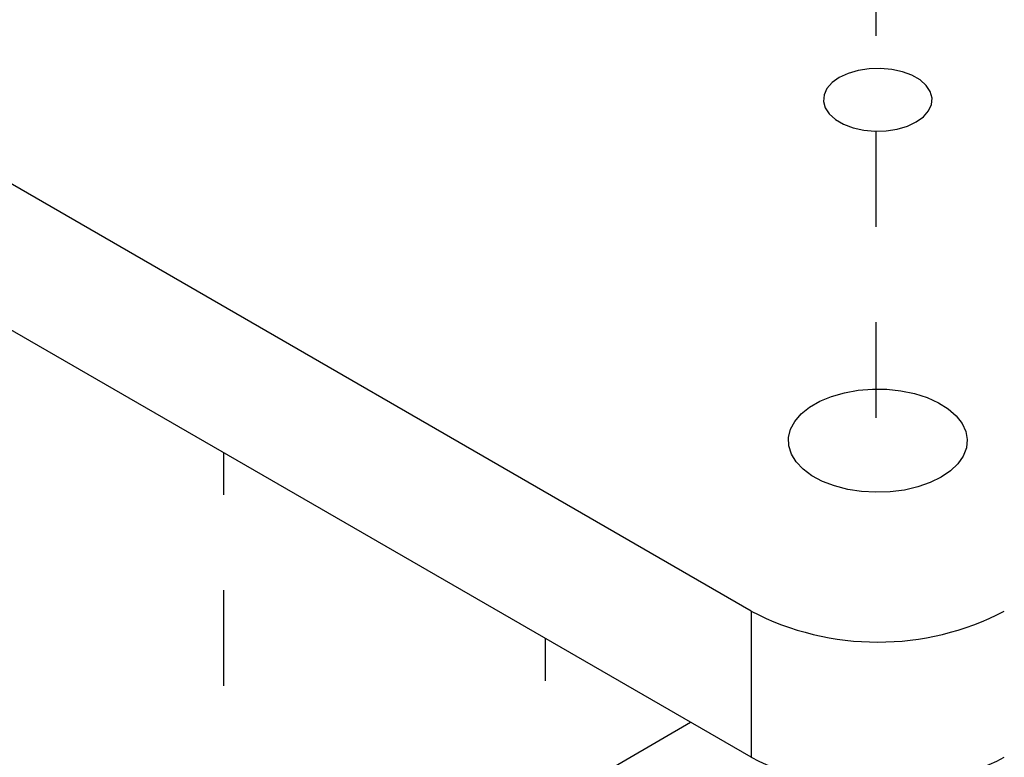
# Model space of a CAD drawing. Units: inches. Extents: x -41 to 857, y 0 to 277.
# Drawn here: x 107 to 108, y 102 to 103 of the extents above; entities that cross this region are included whole.
import ezdxf
from ezdxf import colors
from ezdxf.entities.mleader import LeaderData, LeaderLine
from ezdxf.math import Vec2, Vec3

# ---------------------------------------------------------------- set-up
doc = ezdxf.new("R2010")
doc.units = ezdxf.units.IN
doc.header["$LTSCALE"] = 0.5
doc.header["$MEASUREMENT"] = 0
doc.linetypes.add('CENTER2', pattern=[1.125, 0.75, -0.125, 0.125, -0.125])
doc.layers.add('Center', color=1, linetype='CENTER2')
doc.layers.add('Detail', color=251, linetype='Continuous')
doc.layers.add('Text', color=40, linetype='Continuous', lineweight=30)
doc.styles.get("Standard").update_dxf_attribs({"font": 'arial.ttf'})

msp = doc.modelspace()

# ---------------------------------------------------------------- linework, layer by layer
at = {"layer": 'Center', "color": 255, "ltscale": 0.125, "transparency": 33554687}
for p, q in [((107.66673, 102.37103), (107.66673, 102.815)), ((108.00356, 102.17627), (108.00356, 102.62055))]:
    msp.add_line(p, q, dxfattribs=at)
msp.add_lwpolyline([(108.34985, 103.55186), (108.34985, 102.77367)], dxfattribs=at)
at = {"layer": 'Detail', "transparency": 33554687}
for p, q in [((108.21916, 102.64919), (106.71656, 103.51662)), ((108.21916, 102.49609), (106.71656, 103.36352)), ((108.21916, 102.64919), (108.21916, 102.49609)), ((106.71656, 101.70193), (108.1557, 102.53273))]:
    msp.add_line(p, q, dxfattribs=at)
at = {"layer": 'Detail', "transparency": 33554687, "flags": 128}
for points in [[(108.31144, 103.20822), (108.30394, 103.20288), (108.29853, 103.19675), (108.29544, 103.1901), (108.29482, 103.18324), (108.29668, 103.17644), (108.30096, 103.17002), (108.30745, 103.16425), (108.31587, 103.15938), (108.32587, 103.15564), (108.33699, 103.15317), (108.34876, 103.1521), (108.36066, 103.15246), (108.37217, 103.15424), (108.38279, 103.15736), (108.39205, 103.16169), (108.39955, 103.16704), (108.40496, 103.17316), (108.40804, 103.17981), (108.40866, 103.18668), (108.4068, 103.19347), (108.40253, 103.1999), (108.39604, 103.20567), (108.38761, 103.21053), (108.37762, 103.21428), (108.3665, 103.21674), (108.35473, 103.21782), (108.34283, 103.21746), (108.33132, 103.21568), (108.3207, 103.21255), (108.31144, 103.20822)], [(108.41803, 102.78951), (108.40654, 102.78387), (108.39363, 102.77936), (108.37963, 102.77611), (108.36491, 102.77419), (108.34985, 102.77367), (108.33484, 102.77454), (108.32027, 102.7768), (108.30651, 102.78037), (108.29393, 102.78518), (108.28284, 102.79108), (108.27353, 102.79794), (108.26625, 102.80557), (108.26119, 102.81377), (108.25847, 102.82234), (108.25816, 102.83105), (108.26028, 102.83967), (108.26477, 102.84799), (108.27151, 102.85578), (108.28033, 102.86284), (108.291, 102.869), (108.30324, 102.87409), (108.31674, 102.87799), (108.33114, 102.88058), (108.34608, 102.8818), (108.36117, 102.88163), (108.37601, 102.88006), (108.39022, 102.87713), (108.40343, 102.87293), (108.41531, 102.86756), (108.42554, 102.86116), (108.43386, 102.85389), (108.44005, 102.84595), (108.44396, 102.83753), (108.44547, 102.82887), (108.44456, 102.82017), (108.44125, 102.81168), (108.43561, 102.8036), (108.42781, 102.79614), (108.41803, 102.78951)]]:
    msp.add_lwpolyline(points, dxfattribs=at)
at = {"layer": 'Detail', "transparency": 33554687}
for centre in [(108.35174, 102.90414), (108.35174, 102.75104)]:
    msp.add_arc(centre, 0.28737, 242.52431, 297.47569, dxfattribs=at)

# ---------------------------------------------------------------- leaders
at = {"layer": 'Text', "transparency": 33554687}
ml = msp.add_multileader_mtext('Standard', dxfattribs=at)
ml.set_content('\\A1;PST5BP STANCHION\\PWELDED TO\\P5" X 5" BASE PLATE ', color=256)
ml.set_leader_properties()
ml.build(insert=Vec2(0, 0))
ml.multileader.update_dxf_attribs({"dogleg_length": 0.125, "arrow_head_size": 0.5, "scale": 4})
ctx = ml.context
ctx.base_point, ctx.scale, ctx.char_height, ctx.arrow_head_size, ctx.landing_gap_size, ctx.plane_origin = Vec3(77.22111, 104.80732), 4, 0.5, 0.5, 0.25, Vec3(203.34657, 94.84126)
notes = []
notes.append((ctx, [(1, (1, 1, 0), (76.144, 104.80732), (1, 0), 1.07711, [(0, [(74.03579, 101.32002)], 0, [])])]))
ctx.mtext.insert, ctx.mtext.width, ctx.mtext.flow_direction = Vec3(77.47111, 105.06158), 16.8341058, 5
ml = msp.add_multileader_mtext('Standard', dxfattribs=at)
ml.set_content('\\A1;#14 X 1 3/4" SS\\PFLAT HEAD SCREW\\P(6 EA.)', color=256)
ml.set_leader_properties()
ml.build(insert=Vec2(0, 0))
ml.multileader.update_dxf_attribs({"dogleg_length": 0.125, "arrow_head_size": 0.5, "scale": 4})
ctx = ml.context
ctx.base_point, ctx.scale, ctx.char_height, ctx.arrow_head_size, ctx.landing_gap_size, ctx.plane_origin = Vec3(95.13661, 104.27401), 4, 0.5, 0.5, 0.25, Vec3(-31.26716, 94.25215)
ctx.text_align_type = 2
notes.append((ctx, [(1, (1, 1, 0), (103.73915, 104.27401), (-1, 0), 1.53126, [(0, [(108.27827, 101.1941)], 0, [])])]))
ctx.mtext.insert, ctx.mtext.width, ctx.mtext.alignment, ctx.mtext.flow_direction = Vec3(101.95789, 104.59751), 16.8341058, 3, 5
for ctx, leaders in notes:
    for number, flags, end, landing, length, lines in leaders:
        leader = LeaderData()
        leader.index, (leader.has_last_leader_line, leader.has_dogleg_vector, leader.attachment_direction) = number, flags
        leader.last_leader_point, leader.dogleg_vector, leader.dogleg_length = Vec3(end), Vec3(landing), length
        for number, points, colour, breaks in lines:
            line = LeaderLine()
            line.index, line.vertices, line.color, line.breaks = number, Vec3.list(points), colors.encode_raw_color(colour), breaks
            leader.lines.append(line)
        ctx.leaders.append(leader)

doc.saveas('drawing.dxf')
